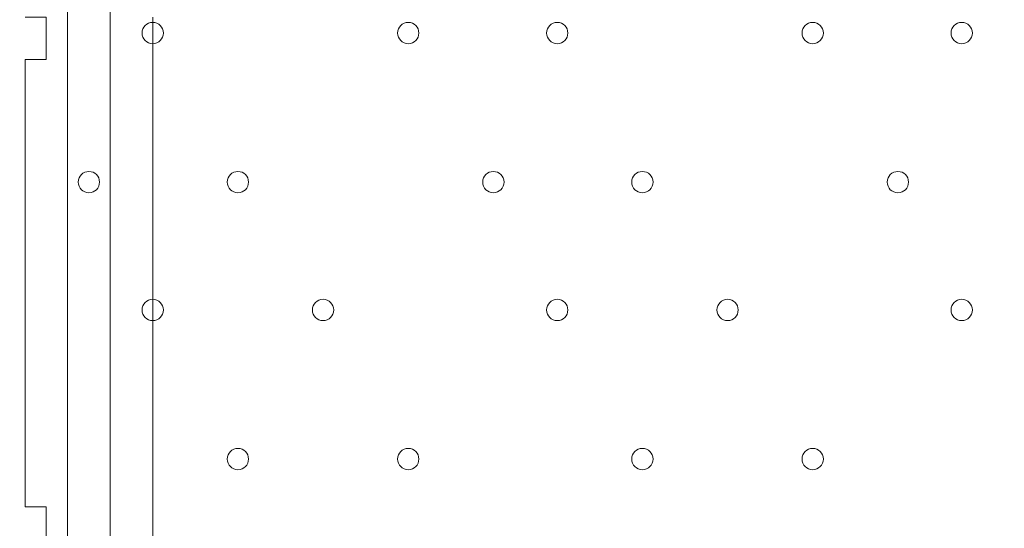
# Model space of a CAD drawing. Units: millimetres. Extents: x -2238 to 9796, y -9855 to -82.
# Drawn here: x 6232 to 6526, y -4475 to -4324 of the extents above; entities that cross this region are included whole.
import ezdxf

# ---------------------------------------------------------------- set-up
doc = ezdxf.new("R2010")
doc.units = ezdxf.units.MM
doc.header["$MEASUREMENT"] = 0
doc.layers.add('White Mask', color=7, linetype='Continuous', lineweight=0)

msp = doc.modelspace()

# ---------------------------------------------------------------- linework, layer by layer
at = {"layer": 'White Mask', "color": 7, "lineweight": 5}
for p, q in [((6246.31, -4189.42), (6246.31, -5364.17)), ((6246.31, -4189.42), (6246.31, -5364.17)), ((6259, -5364.17), (6259.01, -4189.42)), ((6259.01, -5364.17), (6259.01, -4189.42)), ((6233.61, -4335.47), (6233.61, -4335.47)), ((6233.61, -4468.82), (6233.61, -4335.47)), ((6233.61, -4335.47), (6233.61, -4335.47)), ((6233.61, -4335.47), (6233.61, -4468.82)), ((6233.61, -4335.47), (6233.61, -4335.47)), ((6233.61, -4468.82), (6233.61, -4335.47)), ((6233.61, -4335.47), (6233.61, -4335.47)), ((6233.61, -4335.47), (6233.61, -4468.82)), ((6271.71, -4335.47), (6271.71, -4468.82)), ((6271.71, -4335.47), (6271.71, -4335.47)), ((6271.71, -4335.47), (6271.71, -4335.47)), ((6271.71, -4468.82), (6271.71, -4335.47)), ((6271.71, -4335.47), (6271.71, -4468.82)), ((6271.71, -4335.47), (6271.71, -4335.47)), ((6271.71, -4335.47), (6271.71, -4335.47)), ((6271.71, -4468.82), (6271.71, -4335.47)), ((6233.61, -4468.82), (6233.61, -4468.82)), ((6233.61, -4468.82), (6233.61, -4468.82)), ((6233.61, -4468.82), (6233.61, -4468.82)), ((6233.61, -4468.82), (6233.61, -4468.82)), ((6271.71, -4468.82), (6271.71, -4468.82)), ((6271.71, -4468.82), (6271.71, -4468.82)), ((6271.71, -4468.82), (6271.71, -4468.82)), ((6271.71, -4468.82), (6271.71, -4468.82))]:
    msp.add_line(p, q, dxfattribs=at)
for points in [[(6233.61, -4322.77), (6239.96, -4322.77), (6239.96, -4335.47), (6233.61, -4335.47)], [(6233.61, -4322.77), (6239.96, -4322.77), (6239.96, -4335.47), (6233.61, -4335.47)], [(6271.71, -4322.77), (6271.71, -4322.77), (6271.71, -4335.47)], [(6271.71, -4322.77), (6271.71, -4322.77), (6271.71, -4335.47)], [(6233.61, -4468.82), (6239.96, -4468.82), (6239.96, -4481.52), (6233.61, -4481.52)], [(6233.61, -4468.82), (6239.96, -4468.82), (6239.96, -4481.52), (6233.61, -4481.52)], [(6271.71, -4468.82), (6271.71, -4468.82), (6271.71, -4481.52)], [(6271.71, -4468.82), (6271.71, -4468.82), (6271.71, -4481.52)]]:
    msp.add_lwpolyline(points, dxfattribs=at)
at = {"layer": 'White Mask', "color": 1, "lineweight": 15}
msp.add_open_spline([(8249.4, -3426.49), (8249.4, -3426.49), (8249.4, -3326.08), (8249.4, -3326.08), (8249.4, -2926.28), (8092.68, -2563.3), (7837.71, -2294.42), (7594.12, -1795.33), (7081.82, -1451.44), (6489.06, -1451.44), (6489.06, -1451.44), (6009.64, -1451.44), (6009.64, -1451.44), (5629.55, -1451.44), (5282.74, -1593.07), (5018.4, -1826.09), (5018.4, -1826.09), (3260.35, -1826.09), (3260.35, -1826.09), (3256.25, -1826.06), (3252.2, -1825.78), (3248.09, -1825.78), (3248.09, -1825.78), (2235.42, -1825.78), (2235.42, -1825.78), (1406.99, -1825.78), (735.42, -2497.35), (735.42, -3325.77), (735.42, -3325.77), (735.42, -4130.38), (735.42, -4130.38), (735.42, -4130.38), (-537.97, -4130.38), (-537.97, -4130.38), (-1476.86, -4130.38), (-2237.97, -4891.48), (-2237.97, -5830.38), (-2237.97, -5830.38), (-2237.97, -6190.7), (-2237.97, -6190.7), (-2237.97, -7129.59), (-1476.86, -7890.71), (-537.97, -7890.71), (-537.97, -7890.71), (2476.64, -7890.71), (2476.64, -7890.71), (3176.98, -7890.71), (3778.2, -7467.11), (4038.61, -6862.25), (4196.8, -6767.13), (4333.14, -6645.45), (4442.98, -6502.66), (4442.98, -6502.66), (4442.98, -7142.79), (4442.98, -7142.79), (4442.98, -7585.45), (4634.82, -7983.21), (4939.78, -8257.77), (4939.78, -8257.77), (4939.78, -8844.01), (4939.78, -8844.01), (4939.78, -9396.29), (5387.5, -9844.02), (5939.79, -9844.02), (5939.79, -9844.02), (6549.4, -9844.02), (6549.4, -9844.02), (7101.68, -9844.02), (7549.4, -9396.29), (7549.4, -8844.01), (7549.4, -8844.01), (7549.4, -8255.02), (7549.4, -8255.02), (7852.55, -7980.56), (8043.03, -7583.94), (8043.03, -7142.79), (8043.03, -7142.79), (8043.03, -6274.11), (8043.03, -6274.11), (8483.67, -5913.14), (8765.44, -5365.08), (8765.44, -4752.34), (8765.44, -4241.77), (8569.59, -3776.35), (8249.4, -3426.49)], degree=3, knots=[0, 0, 0, 0, 1, 1, 1, 2, 2, 2, 3, 3, 3, 4, 4, 4, 5, 5, 5, 6, 6, 6, 7, 7, 7, 8, 8, 8, 9, 9, 9, 10, 10, 10, 11, 11, 11, 12, 12, 12, 13, 13, 13, 14, 14, 14, 15, 15, 15, 16, 16, 16, 17, 17, 17, 18, 18, 18, 19, 19, 19, 20, 20, 20, 21, 21, 21, 22, 22, 22, 23, 23, 23, 24, 24, 24, 25, 25, 25, 26, 26, 26, 27, 27, 27, 28, 28, 28, 28], dxfattribs=at)
at = {"layer": 'White Mask', "color": 253, "lineweight": 9}
msp.add_open_spline([(8767.15, -4753.67), (8767.15, -3832.05), (8129.8, -3056.83), (7272.81, -2844.7), (7110.31, -2784.41), (6934.6, -2751.34), (6751.13, -2751.34), (6751.13, -2751.34), (5747.83, -2751.34), (5747.83, -2751.34), (4919.41, -2751.34), (4247.84, -3422.9), (4247.84, -4251.34), (4247.84, -4251.34), (4247.84, -5257.82), (4247.84, -5257.82), (4247.84, -5528.04), (4319.65, -5781.34), (4444.69, -6000.32), (4444.69, -6000.32), (4444.69, -7144.12), (4444.69, -7144.12), (4444.69, -7972.56), (5116.26, -8644.11), (5944.69, -8644.11), (5944.69, -8644.11), (6544.75, -8644.11), (6544.75, -8644.11), (7373.18, -8644.11), (8044.75, -7972.56), (8044.75, -7144.12), (8044.75, -7144.12), (8044.75, -6275.44), (8044.75, -6275.44), (8485.39, -5914.47), (8767.15, -5366.41), (8767.15, -4753.67)], degree=3, knots=[0, 0, 0, 0, 1, 1, 1, 2, 2, 2, 3, 3, 3, 4, 4, 4, 5, 5, 5, 6, 6, 6, 7, 7, 7, 8, 8, 8, 9, 9, 9, 10, 10, 10, 11, 11, 11, 12, 12, 12, 12], dxfattribs=at)
at = {"layer": 'White Mask', "color": 7, "lineweight": 9}
for points in [[(6268.53, -4327.53), (6268.53, -4329.28), (6269.95, -4330.71), (6271.71, -4330.71), (6273.46, -4330.71), (6274.88, -4329.28), (6274.88, -4327.53), (6274.88, -4325.78), (6273.46, -4324.36), (6271.71, -4324.36), (6269.95, -4324.36), (6268.53, -4325.78), (6268.53, -4327.53)], [(6274.88, -4327.53), (6274.88, -4325.78), (6273.46, -4324.36), (6271.71, -4324.36), (6269.96, -4324.36), (6268.53, -4325.78), (6268.53, -4327.53), (6268.53, -4329.28), (6269.95, -4330.71), (6271.71, -4330.71), (6273.46, -4330.71), (6274.88, -4329.29), (6274.88, -4327.53)], [(6274.88, -4327.53), (6274.88, -4325.78), (6273.46, -4324.36), (6271.71, -4324.36), (6269.96, -4324.36), (6268.53, -4325.78), (6268.53, -4327.53), (6268.53, -4329.28), (6269.95, -4330.71), (6271.71, -4330.71), (6273.46, -4330.71), (6274.88, -4329.29), (6274.88, -4327.53)], [(6344.73, -4327.53), (6344.73, -4329.28), (6346.15, -4330.71), (6347.91, -4330.71), (6349.66, -4330.71), (6351.08, -4329.28), (6351.08, -4327.53), (6351.08, -4325.78), (6349.66, -4324.36), (6347.91, -4324.36), (6346.15, -4324.36), (6344.73, -4325.78), (6344.73, -4327.53)], [(6351.08, -4327.53), (6351.08, -4325.78), (6349.66, -4324.36), (6347.91, -4324.36), (6346.16, -4324.36), (6344.74, -4325.78), (6344.73, -4327.53), (6344.73, -4329.28), (6346.15, -4330.71), (6347.91, -4330.71), (6349.66, -4330.71), (6351.08, -4329.29), (6351.08, -4327.53)], [(6351.08, -4327.53), (6351.08, -4325.78), (6349.66, -4324.36), (6347.91, -4324.36), (6346.16, -4324.36), (6344.74, -4325.78), (6344.73, -4327.53), (6344.73, -4329.28), (6346.15, -4330.71), (6347.91, -4330.71), (6349.66, -4330.71), (6351.08, -4329.29), (6351.08, -4327.53)], [(6389.18, -4327.53), (6389.18, -4329.28), (6390.6, -4330.71), (6392.36, -4330.71), (6394.11, -4330.71), (6395.53, -4329.28), (6395.53, -4327.53), (6395.53, -4325.78), (6394.11, -4324.36), (6392.36, -4324.36), (6390.6, -4324.36), (6389.18, -4325.78), (6389.18, -4327.53)], [(6395.53, -4327.53), (6395.53, -4325.78), (6394.11, -4324.36), (6392.36, -4324.36), (6390.6, -4324.36), (6389.18, -4325.78), (6389.18, -4327.53), (6389.18, -4329.28), (6390.6, -4330.71), (6392.36, -4330.71), (6394.11, -4330.71), (6395.53, -4329.29), (6395.53, -4327.53)], [(6395.53, -4327.53), (6395.53, -4325.78), (6394.11, -4324.36), (6392.36, -4324.36), (6390.6, -4324.36), (6389.18, -4325.78), (6389.18, -4327.53), (6389.18, -4329.28), (6390.6, -4330.71), (6392.36, -4330.71), (6394.11, -4330.71), (6395.53, -4329.29), (6395.53, -4327.53)], [(6465.38, -4327.53), (6465.38, -4329.28), (6466.8, -4330.71), (6468.56, -4330.71), (6470.31, -4330.71), (6471.73, -4329.28), (6471.73, -4327.53), (6471.73, -4325.78), (6470.31, -4324.36), (6468.56, -4324.36), (6466.8, -4324.36), (6465.38, -4325.78), (6465.38, -4327.53)], [(6471.73, -4327.53), (6471.73, -4325.78), (6470.31, -4324.36), (6468.56, -4324.36), (6466.8, -4324.36), (6465.38, -4325.78), (6465.38, -4327.53), (6465.38, -4329.28), (6466.8, -4330.71), (6468.56, -4330.71), (6470.31, -4330.71), (6471.73, -4329.29), (6471.73, -4327.53)], [(6471.73, -4327.53), (6471.73, -4325.78), (6470.31, -4324.36), (6468.56, -4324.36), (6466.8, -4324.36), (6465.38, -4325.78), (6465.38, -4327.53), (6465.38, -4329.28), (6466.8, -4330.71), (6468.56, -4330.71), (6470.31, -4330.71), (6471.73, -4329.29), (6471.73, -4327.53)], [(6509.83, -4327.53), (6509.83, -4329.28), (6511.25, -4330.71), (6513.01, -4330.71), (6514.76, -4330.71), (6516.18, -4329.28), (6516.18, -4327.53), (6516.18, -4325.78), (6514.76, -4324.36), (6513.01, -4324.36), (6511.25, -4324.36), (6509.83, -4325.78), (6509.83, -4327.53)], [(6516.18, -4327.53), (6516.18, -4325.78), (6514.76, -4324.36), (6513.01, -4324.36), (6511.25, -4324.36), (6509.83, -4325.78), (6509.83, -4327.53), (6509.83, -4329.28), (6511.25, -4330.71), (6513.01, -4330.71), (6514.76, -4330.71), (6516.18, -4329.29), (6516.18, -4327.53)], [(6516.18, -4327.53), (6516.18, -4325.78), (6514.76, -4324.36), (6513.01, -4324.36), (6511.25, -4324.36), (6509.83, -4325.78), (6509.83, -4327.53), (6509.83, -4329.28), (6511.25, -4330.71), (6513.01, -4330.71), (6514.76, -4330.71), (6516.18, -4329.29), (6516.18, -4327.53)], [(6249.48, -4371.98), (6249.48, -4373.74), (6250.9, -4375.16), (6252.66, -4375.16), (6254.41, -4375.16), (6255.83, -4373.74), (6255.83, -4371.98), (6255.83, -4370.23), (6254.41, -4368.81), (6252.66, -4368.81), (6250.9, -4368.81), (6249.48, -4370.23), (6249.48, -4371.98)], [(6255.83, -4371.98), (6255.83, -4370.23), (6254.41, -4368.81), (6252.66, -4368.81), (6250.9, -4368.81), (6249.48, -4370.23), (6249.48, -4371.98), (6249.48, -4373.74), (6250.9, -4375.16), (6252.66, -4375.16), (6254.41, -4375.16), (6255.83, -4373.74), (6255.83, -4371.98)], [(6255.83, -4371.98), (6255.83, -4370.23), (6254.41, -4368.81), (6252.66, -4368.81), (6250.9, -4368.81), (6249.48, -4370.23), (6249.48, -4371.98), (6249.48, -4373.74), (6250.9, -4375.16), (6252.66, -4375.16), (6254.41, -4375.16), (6255.83, -4373.74), (6255.83, -4371.98)], [(6293.93, -4371.98), (6293.93, -4373.74), (6295.35, -4375.16), (6297.11, -4375.16), (6298.86, -4375.16), (6300.28, -4373.74), (6300.28, -4371.98), (6300.28, -4370.23), (6298.86, -4368.81), (6297.11, -4368.81), (6295.35, -4368.81), (6293.93, -4370.23), (6293.93, -4371.98)], [(6300.28, -4371.98), (6300.28, -4370.23), (6298.86, -4368.81), (6297.11, -4368.81), (6295.35, -4368.81), (6293.93, -4370.23), (6293.93, -4371.98), (6293.93, -4373.74), (6295.35, -4375.16), (6297.11, -4375.16), (6298.86, -4375.16), (6300.28, -4373.74), (6300.28, -4371.98)], [(6300.28, -4371.98), (6300.28, -4370.23), (6298.86, -4368.81), (6297.11, -4368.81), (6295.35, -4368.81), (6293.93, -4370.23), (6293.93, -4371.98), (6293.93, -4373.74), (6295.35, -4375.16), (6297.11, -4375.16), (6298.86, -4375.16), (6300.28, -4373.74), (6300.28, -4371.98)], [(6370.13, -4371.98), (6370.13, -4373.74), (6371.55, -4375.16), (6373.31, -4375.16), (6375.06, -4375.16), (6376.48, -4373.74), (6376.48, -4371.98), (6376.48, -4370.23), (6375.06, -4368.81), (6373.31, -4368.81), (6371.55, -4368.81), (6370.13, -4370.23), (6370.13, -4371.98)], [(6376.48, -4371.98), (6376.48, -4370.23), (6375.06, -4368.81), (6373.31, -4368.81), (6371.56, -4368.81), (6370.13, -4370.23), (6370.13, -4371.98), (6370.13, -4373.74), (6371.55, -4375.16), (6373.31, -4375.16), (6375.06, -4375.16), (6376.48, -4373.74), (6376.48, -4371.98)], [(6376.48, -4371.98), (6376.48, -4370.23), (6375.06, -4368.81), (6373.31, -4368.81), (6371.56, -4368.81), (6370.13, -4370.23), (6370.13, -4371.98), (6370.13, -4373.74), (6371.55, -4375.16), (6373.31, -4375.16), (6375.06, -4375.16), (6376.48, -4373.74), (6376.48, -4371.98)], [(6414.58, -4371.98), (6414.58, -4373.74), (6416, -4375.16), (6417.76, -4375.16), (6419.51, -4375.16), (6420.93, -4373.74), (6420.93, -4371.98), (6420.93, -4370.23), (6419.51, -4368.81), (6417.76, -4368.81), (6416, -4368.81), (6414.58, -4370.23), (6414.58, -4371.98)], [(6420.93, -4371.98), (6420.93, -4370.23), (6419.51, -4368.81), (6417.76, -4368.81), (6416.01, -4368.81), (6414.58, -4370.23), (6414.58, -4371.98), (6414.58, -4373.74), (6416, -4375.16), (6417.76, -4375.16), (6419.51, -4375.16), (6420.93, -4373.74), (6420.93, -4371.98)], [(6420.93, -4371.98), (6420.93, -4370.23), (6419.51, -4368.81), (6417.76, -4368.81), (6416.01, -4368.81), (6414.58, -4370.23), (6414.58, -4371.98), (6414.58, -4373.74), (6416, -4375.16), (6417.76, -4375.16), (6419.51, -4375.16), (6420.93, -4373.74), (6420.93, -4371.98)], [(6490.78, -4371.98), (6490.78, -4373.74), (6492.2, -4375.16), (6493.96, -4375.16), (6495.71, -4375.16), (6497.13, -4373.74), (6497.13, -4371.98), (6497.13, -4370.23), (6495.71, -4368.81), (6493.96, -4368.81), (6492.2, -4368.81), (6490.78, -4370.23), (6490.78, -4371.98)], [(6497.13, -4371.98), (6497.13, -4370.23), (6495.71, -4368.81), (6493.96, -4368.81), (6492.2, -4368.81), (6490.78, -4370.23), (6490.78, -4371.98), (6490.78, -4373.74), (6492.2, -4375.16), (6493.96, -4375.16), (6495.71, -4375.16), (6497.13, -4373.74), (6497.13, -4371.98)], [(6497.13, -4371.98), (6497.13, -4370.23), (6495.71, -4368.81), (6493.96, -4368.81), (6492.2, -4368.81), (6490.78, -4370.23), (6490.78, -4371.98), (6490.78, -4373.74), (6492.2, -4375.16), (6493.96, -4375.16), (6495.71, -4375.16), (6497.13, -4373.74), (6497.13, -4371.98)], [(6268.53, -4410.09), (6268.53, -4411.84), (6269.95, -4413.26), (6271.71, -4413.26), (6273.46, -4413.26), (6274.88, -4411.84), (6274.88, -4410.09), (6274.88, -4408.33), (6273.46, -4406.91), (6271.71, -4406.91), (6269.95, -4406.91), (6268.53, -4408.33), (6268.53, -4410.09)], [(6274.88, -4410.09), (6274.88, -4408.33), (6273.46, -4406.91), (6271.71, -4406.91), (6269.96, -4406.91), (6268.53, -4408.33), (6268.53, -4410.09), (6268.53, -4411.84), (6269.95, -4413.26), (6271.71, -4413.26), (6273.46, -4413.26), (6274.88, -4411.84), (6274.88, -4410.09)], [(6274.88, -4410.09), (6274.88, -4408.33), (6273.46, -4406.91), (6271.71, -4406.91), (6269.96, -4406.91), (6268.53, -4408.33), (6268.53, -4410.09), (6268.53, -4411.84), (6269.95, -4413.26), (6271.71, -4413.26), (6273.46, -4413.26), (6274.88, -4411.84), (6274.88, -4410.09)], [(6319.33, -4410.09), (6319.33, -4411.84), (6320.75, -4413.26), (6322.51, -4413.26), (6324.26, -4413.26), (6325.68, -4411.84), (6325.68, -4410.09), (6325.68, -4408.33), (6324.26, -4406.91), (6322.51, -4406.91), (6320.75, -4406.91), (6319.33, -4408.33), (6319.33, -4410.09)], [(6325.68, -4410.09), (6325.68, -4408.33), (6324.26, -4406.91), (6322.51, -4406.91), (6320.75, -4406.91), (6319.33, -4408.33), (6319.33, -4410.09), (6319.33, -4411.84), (6320.75, -4413.26), (6322.51, -4413.26), (6324.26, -4413.26), (6325.68, -4411.84), (6325.68, -4410.09)], [(6325.68, -4410.09), (6325.68, -4408.33), (6324.26, -4406.91), (6322.51, -4406.91), (6320.75, -4406.91), (6319.33, -4408.33), (6319.33, -4410.09), (6319.33, -4411.84), (6320.75, -4413.26), (6322.51, -4413.26), (6324.26, -4413.26), (6325.68, -4411.84), (6325.68, -4410.09)], [(6389.18, -4410.09), (6389.18, -4411.84), (6390.6, -4413.26), (6392.36, -4413.26), (6394.11, -4413.26), (6395.53, -4411.84), (6395.53, -4410.09), (6395.53, -4408.33), (6394.11, -4406.91), (6392.36, -4406.91), (6390.6, -4406.91), (6389.18, -4408.33), (6389.18, -4410.09)], [(6395.53, -4410.09), (6395.53, -4408.33), (6394.11, -4406.91), (6392.36, -4406.91), (6390.6, -4406.91), (6389.18, -4408.33), (6389.18, -4410.09), (6389.18, -4411.84), (6390.6, -4413.26), (6392.36, -4413.26), (6394.11, -4413.26), (6395.53, -4411.84), (6395.53, -4410.09)], [(6395.53, -4410.09), (6395.53, -4408.33), (6394.11, -4406.91), (6392.36, -4406.91), (6390.6, -4406.91), (6389.18, -4408.33), (6389.18, -4410.09), (6389.18, -4411.84), (6390.6, -4413.26), (6392.36, -4413.26), (6394.11, -4413.26), (6395.53, -4411.84), (6395.53, -4410.09)], [(6439.98, -4410.09), (6439.98, -4411.84), (6441.4, -4413.26), (6443.16, -4413.26), (6444.91, -4413.26), (6446.33, -4411.84), (6446.33, -4410.09), (6446.33, -4408.33), (6444.91, -4406.91), (6443.16, -4406.91), (6441.4, -4406.91), (6439.98, -4408.33), (6439.98, -4410.09)], [(6446.33, -4410.09), (6446.33, -4408.33), (6444.91, -4406.91), (6443.16, -4406.91), (6441.4, -4406.91), (6439.98, -4408.33), (6439.98, -4410.09), (6439.98, -4411.84), (6441.4, -4413.26), (6443.16, -4413.26), (6444.91, -4413.26), (6446.33, -4411.84), (6446.33, -4410.09)], [(6446.33, -4410.09), (6446.33, -4408.33), (6444.91, -4406.91), (6443.16, -4406.91), (6441.4, -4406.91), (6439.98, -4408.33), (6439.98, -4410.09), (6439.98, -4411.84), (6441.4, -4413.26), (6443.16, -4413.26), (6444.91, -4413.26), (6446.33, -4411.84), (6446.33, -4410.09)], [(6509.83, -4410.09), (6509.83, -4411.84), (6511.25, -4413.26), (6513.01, -4413.26), (6514.76, -4413.26), (6516.18, -4411.84), (6516.18, -4410.09), (6516.18, -4408.33), (6514.76, -4406.91), (6513.01, -4406.91), (6511.25, -4406.91), (6509.83, -4408.33), (6509.83, -4410.09)], [(6516.18, -4410.09), (6516.18, -4408.33), (6514.76, -4406.91), (6513.01, -4406.91), (6511.25, -4406.91), (6509.83, -4408.33), (6509.83, -4410.09), (6509.83, -4411.84), (6511.25, -4413.26), (6513.01, -4413.26), (6514.76, -4413.26), (6516.18, -4411.84), (6516.18, -4410.09)], [(6516.18, -4410.09), (6516.18, -4408.33), (6514.76, -4406.91), (6513.01, -4406.91), (6511.25, -4406.91), (6509.83, -4408.33), (6509.83, -4410.09), (6509.83, -4411.84), (6511.25, -4413.26), (6513.01, -4413.26), (6514.76, -4413.26), (6516.18, -4411.84), (6516.18, -4410.09)], [(6293.93, -4454.54), (6293.93, -4456.29), (6295.35, -4457.71), (6297.11, -4457.71), (6298.86, -4457.71), (6300.28, -4456.29), (6300.28, -4454.54), (6300.28, -4452.78), (6298.86, -4451.36), (6297.11, -4451.36), (6295.35, -4451.36), (6293.93, -4452.78), (6293.93, -4454.54)], [(6300.28, -4454.54), (6300.28, -4452.78), (6298.86, -4451.36), (6297.11, -4451.36), (6295.35, -4451.36), (6293.93, -4452.78), (6293.93, -4454.54), (6293.93, -4456.29), (6295.35, -4457.71), (6297.11, -4457.71), (6298.86, -4457.71), (6300.28, -4456.29), (6300.28, -4454.54)], [(6300.28, -4454.54), (6300.28, -4452.78), (6298.86, -4451.36), (6297.11, -4451.36), (6295.35, -4451.36), (6293.93, -4452.78), (6293.93, -4454.54), (6293.93, -4456.29), (6295.35, -4457.71), (6297.11, -4457.71), (6298.86, -4457.71), (6300.28, -4456.29), (6300.28, -4454.54)], [(6344.73, -4454.54), (6344.73, -4456.29), (6346.15, -4457.71), (6347.91, -4457.71), (6349.66, -4457.71), (6351.08, -4456.29), (6351.08, -4454.54), (6351.08, -4452.78), (6349.66, -4451.36), (6347.91, -4451.36), (6346.15, -4451.36), (6344.73, -4452.78), (6344.73, -4454.54)], [(6351.08, -4454.54), (6351.08, -4452.78), (6349.66, -4451.36), (6347.91, -4451.36), (6346.16, -4451.36), (6344.74, -4452.78), (6344.73, -4454.54), (6344.73, -4456.29), (6346.15, -4457.71), (6347.91, -4457.71), (6349.66, -4457.71), (6351.08, -4456.29), (6351.08, -4454.54)], [(6351.08, -4454.54), (6351.08, -4452.78), (6349.66, -4451.36), (6347.91, -4451.36), (6346.16, -4451.36), (6344.74, -4452.78), (6344.73, -4454.54), (6344.73, -4456.29), (6346.15, -4457.71), (6347.91, -4457.71), (6349.66, -4457.71), (6351.08, -4456.29), (6351.08, -4454.54)], [(6414.58, -4454.54), (6414.58, -4456.29), (6416, -4457.71), (6417.76, -4457.71), (6419.51, -4457.71), (6420.93, -4456.29), (6420.93, -4454.54), (6420.93, -4452.78), (6419.51, -4451.36), (6417.76, -4451.36), (6416, -4451.36), (6414.58, -4452.78), (6414.58, -4454.54)], [(6420.93, -4454.54), (6420.93, -4452.78), (6419.51, -4451.36), (6417.76, -4451.36), (6416.01, -4451.36), (6414.58, -4452.78), (6414.58, -4454.54), (6414.58, -4456.29), (6416, -4457.71), (6417.76, -4457.71), (6419.51, -4457.71), (6420.93, -4456.29), (6420.93, -4454.54)], [(6420.93, -4454.54), (6420.93, -4452.78), (6419.51, -4451.36), (6417.76, -4451.36), (6416.01, -4451.36), (6414.58, -4452.78), (6414.58, -4454.54), (6414.58, -4456.29), (6416, -4457.71), (6417.76, -4457.71), (6419.51, -4457.71), (6420.93, -4456.29), (6420.93, -4454.54)], [(6465.38, -4454.54), (6465.38, -4456.29), (6466.8, -4457.71), (6468.56, -4457.71), (6470.31, -4457.71), (6471.73, -4456.29), (6471.73, -4454.54), (6471.73, -4452.78), (6470.31, -4451.36), (6468.56, -4451.36), (6466.8, -4451.36), (6465.38, -4452.78), (6465.38, -4454.54)], [(6471.73, -4454.54), (6471.73, -4452.78), (6470.31, -4451.36), (6468.56, -4451.36), (6466.8, -4451.36), (6465.38, -4452.78), (6465.38, -4454.54), (6465.38, -4456.29), (6466.8, -4457.71), (6468.56, -4457.71), (6470.31, -4457.71), (6471.73, -4456.29), (6471.73, -4454.54)], [(6471.73, -4454.54), (6471.73, -4452.78), (6470.31, -4451.36), (6468.56, -4451.36), (6466.8, -4451.36), (6465.38, -4452.78), (6465.38, -4454.54), (6465.38, -4456.29), (6466.8, -4457.71), (6468.56, -4457.71), (6470.31, -4457.71), (6471.73, -4456.29), (6471.73, -4454.54)]]:
    msp.add_open_spline(points, degree=3, knots=[0, 0, 0, 0, 1, 1, 1, 2, 2, 2, 3, 3, 3, 4, 4, 4, 4], dxfattribs=at)

doc.saveas('drawing.dxf')
